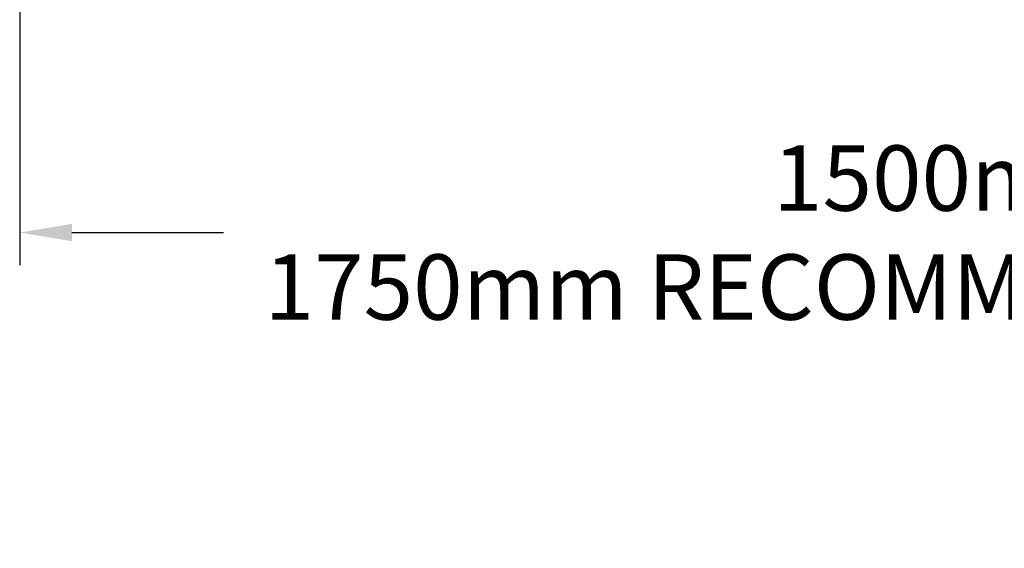
# Model space of a CAD drawing. Units: millimetres. Extents: x 17604 to 28570, y 3220 to 11342.
# Drawn here: x 24337 to 25090, y 3220 to 3624 of the extents above; entities that cross this region are included whole.
import ezdxf

# ---------------------------------------------------------------- set-up
doc = ezdxf.new("R2010")
doc.units = ezdxf.units.MM
doc.header["$PDMODE"] = 34
doc.layers.get('Defpoints').update_dxf_attribs({"color": 255})
doc.layers.add('BSS CYCLE STANDS', color=7, linetype='Continuous', lineweight=9)
doc.styles.get("Standard").update_dxf_attribs({"font": 'Artifakt Element Regular.ttf'})
doc.dimstyles.new('Steetsure 1-1_B', dxfattribs={"dimtxt": 50, "dimasz": 40, "dimexe": 25, "dimexo": 25, "dimgap": 10, "dimtad": 0, "dimtoh": 1, "dimdec": 0, "dimzin": 0, "dimdsep": 46, "dimtxsty": 'Standard', "dimcen": 0, "dimclrd": 251, "dimclre": 251, "dimclrt": 7, "dimadec": 1, "dimazin": 0, "dimtfac": 1, "dimtdec": 0, "dimtofl": 0, "dimtmove": 0, "dimatfit": 3, "dimfxl": 1, "dimtolj": 1, "dimtzin": 0, "dimarcsym": 0})

# ---------------------------------------------------------------- blocks, each defined once
blk = doc.blocks.new('*D4143')
at = {"layer": 'BSS CYCLE STANDS', "color": 251, "lineweight": -2, "transparency": 16777216}
for p, q in [((26086.81, 4915.33), (26086.81, 3436.18)), ((24336.81, 3986.77), (24336.81, 3436.18)), ((24376.81, 3461.18), (24492.81, 3461.18)), ((26046.81, 3461.18), (25930.81, 3461.18))]:
    blk.add_line(p, q, dxfattribs=at)
at = {"layer": 'BSS CYCLE STANDS', "color": 251, "transparency": 16777216}
for points in [[(24376.81, 3467.85), (24376.81, 3454.52), (24336.81, 3461.18)], [(26046.81, 3467.85), (26046.81, 3454.52), (26086.81, 3461.18)]]:
    blk.add_solid(points, dxfattribs=at)
at = {"layer": 'Defpoints', "color": 0, "transparency": 16777216}
for p in [(26086.81, 4940.33), (24336.81, 4011.77), (24336.81, 3461.18)]:
    blk.add_point(p, dxfattribs=at)
at = {"layer": 'BSS CYCLE STANDS', "color": 7, "transparency": 16777216, "insert": (25211.81, 3461.18), "char_height": 50, "attachment_point": 5}
blk.add_mtext('\\A1;1500mm MINIMUM\\P1750mm RECOMMENDED PULL-OUT SPACE', dxfattribs=at)

msp = doc.modelspace()

# ---------------------------------------------------------------- dimensions: what is measured, and where the dimension line sits
at = {"layer": 'BSS CYCLE STANDS'}
dim = msp.add_linear_dim(base=(24336.81, 3461.18), p1=(26086.81, 4940.33), p2=(24336.81, 4011.77), text='1500mm MINIMUM\\P<>mm RECOMMENDED PULL-OUT SPACE', dimstyle='Steetsure 1-1_B', dxfattribs=at)
dim.commit()
dim.dimension.update_dxf_attribs({"geometry": '*D4143', "text_midpoint": (25211.81, 3461.18)})

doc.saveas('drawing.dxf')
